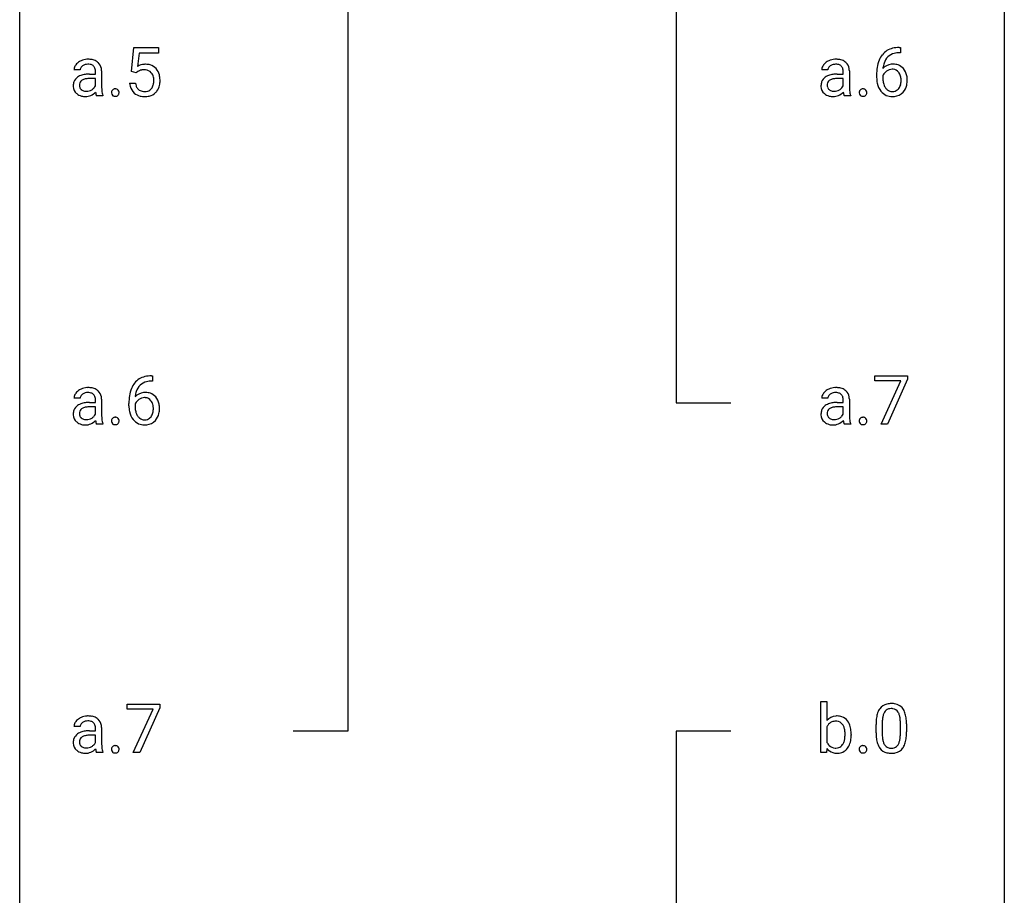
# Model space of a CAD drawing. Extents: x 3 to 27, y -3 to 164.
# Drawn here: x 3 to 27, y 81 to 102 of the extents above; entities that cross this region are included whole.
import ezdxf

# ---------------------------------------------------------------- set-up
doc = ezdxf.new("R2010")
doc.units = 0
doc.layers.add('DEFAULT_255_1_234', color=255, linetype='CONTINUOUS')
doc.layers.add('DEFAULT_255_2_778', color=255, linetype='CONTINUOUS')

msp = doc.modelspace()

# ---------------------------------------------------------------- linework, layer by layer
at = {"layer": 'DEFAULT_255_1_234'}
for p, q in [((5.479, 100.477), (5.539, 101.06)), ((5.539, 101.06), (6.138, 101.06)), ((6.138, 101.06), (6.138, 100.922)), ((24.051, 101.061), (24.078, 101.061)), ((24.078, 101.061), (24.078, 100.935)), ((5.665, 100.922), (5.629, 100.604)), ((6.138, 100.922), (5.665, 100.922)), ((24.078, 100.935), (24.051, 100.935)), ((4.241, 100.518), (4.091, 100.518)), ((4.76, 100.494), (4.76, 100.094)), ((22.325, 100.518), (22.175, 100.518)), ((22.844, 100.494), (22.844, 100.094)), ((4.467, 100.417), (4.612, 100.417)), ((4.612, 100.312), (4.495, 100.312)), ((4.612, 100.417), (4.612, 100.486)), ((4.612, 100.134), (4.612, 100.312)), ((5.598, 100.446), (5.479, 100.477)), ((5.637, 100.478), (5.598, 100.446)), ((22.551, 100.417), (22.696, 100.417)), ((22.696, 100.312), (22.579, 100.312)), ((22.696, 100.417), (22.696, 100.486)), ((22.696, 100.134), (22.696, 100.312)), ((23.504, 100.335), (23.504, 100.392)), ((23.653, 100.373), (23.653, 100.318)), ((5.437, 100.198), (5.578, 100.198)), ((4.791, 99.89), (4.635, 99.89)), ((4.791, 99.903), (4.791, 99.89)), ((22.875, 99.89), (22.719, 99.89)), ((22.875, 99.903), (22.875, 99.89)), ((5.968, 93.123), (5.994, 93.123)), ((5.994, 93.123), (5.994, 92.997)), ((23.459, 93), (23.459, 93.122)), ((23.459, 93.122), (24.25, 93.122)), ((24.25, 93.122), (24.25, 93.039)), ((5.994, 92.997), (5.967, 92.997)), ((24.092, 93), (23.459, 93)), ((23.61, 91.953), (24.092, 93)), ((24.25, 93.039), (23.765, 91.953)), ((4.241, 92.581), (4.091, 92.581)), ((4.467, 92.48), (4.612, 92.48)), ((4.612, 92.48), (4.612, 92.548)), ((4.76, 92.556), (4.76, 92.156)), ((5.42, 92.398), (5.42, 92.455)), ((5.569, 92.436), (5.569, 92.381)), ((22.325, 92.581), (22.175, 92.581)), ((22.551, 92.48), (22.696, 92.48)), ((22.696, 92.48), (22.696, 92.548)), ((22.844, 92.556), (22.844, 92.156)), ((4.612, 92.375), (4.495, 92.375)), ((4.612, 92.196), (4.612, 92.375)), ((22.696, 92.375), (22.579, 92.375)), ((22.696, 92.196), (22.696, 92.375)), ((4.791, 91.953), (4.635, 91.953)), ((4.791, 91.966), (4.791, 91.953)), ((22.875, 91.953), (22.719, 91.953)), ((22.875, 91.966), (22.875, 91.953)), ((23.765, 91.953), (23.61, 91.953)), ((22.153, 84.015), (22.153, 85.249)), ((22.153, 85.249), (22.301, 85.249)), ((22.301, 85.249), (22.301, 84.789)), ((5.376, 85.063), (5.376, 85.185)), ((5.376, 85.185), (6.166, 85.185)), ((6.008, 85.063), (5.376, 85.063)), ((5.526, 84.015), (6.008, 85.063)), ((6.166, 85.101), (5.682, 84.015)), ((6.166, 85.185), (6.166, 85.101)), ((4.241, 84.643), (4.091, 84.643)), ((4.467, 84.542), (4.612, 84.542)), ((4.612, 84.542), (4.612, 84.611)), ((4.76, 84.619), (4.76, 84.219)), ((22.301, 84.638), (22.301, 84.262)), ((23.488, 84.494), (23.488, 84.692)), ((23.637, 84.729), (23.637, 84.491)), ((24.078, 84.474), (24.078, 84.717)), ((24.227, 84.707), (24.227, 84.514)), ((4.612, 84.437), (4.495, 84.437)), ((4.612, 84.259), (4.612, 84.437)), ((22.888, 84.453), (22.888, 84.44)), ((22.297, 84.116), (22.289, 84.015)), ((4.791, 84.015), (4.635, 84.015)), ((4.791, 84.028), (4.791, 84.015)), ((5.682, 84.015), (5.526, 84.015)), ((22.289, 84.015), (22.153, 84.015))]:
    msp.add_line(p, q, dxfattribs=at)
for centre, radius, start, end in [((23.991, 100.601), 0.451, 102.8716, 140.8565), ((24.056, 100.357), 0.703, 90.3778, 103.5869), ((4.415, 100.397), 0.375, 113.9638, 121.187), ((4.429, 100.364), 0.411, 93.3785, 113.8198), ((4.436, 100.288), 0.488, 89.9746, 93.7491), ((4.44, 100.291), 0.484, 79.1326, 90.3872), ((4.472, 100.454), 0.319, 60.1436, 79.3655), ((4.498, 100.503), 0.263, 48.6192, 59.6467), ((22.499, 100.397), 0.375, 113.9638, 121.187), ((22.513, 100.364), 0.411, 93.3785, 113.8198), ((22.52, 100.288), 0.488, 89.9746, 93.7491), ((22.524, 100.291), 0.484, 79.1326, 90.3872), ((22.556, 100.454), 0.319, 60.1436, 79.3655), ((22.582, 100.503), 0.263, 48.6192, 59.6467), ((24.277, 100.467), 0.768, 157.9803, 171.6247), ((24.055, 100.556), 0.53, 141.4298, 157.8541), ((24.033, 100.568), 0.369, 134.5303, 161.6211), ((24.017, 100.579), 0.35, 104.2855, 133.8629), ((24.056, 100.435), 0.5, 90.6001, 104.5147), ((4.282, 100.517), 0.19, 151.6375, 179.6794), ((4.342, 100.487), 0.257, 142.4988, 152.1325), ((4.374, 100.462), 0.298, 120.8285, 142.4132), ((4.349, 100.519), 0.108, 141.3334, 180.3475), ((4.387, 100.489), 0.156, 126.173, 141.5004), ((4.411, 100.459), 0.195, 103.4485, 126.5404), ((4.426, 100.395), 0.26, 89.5853, 103.4592), ((4.428, 100.336), 0.32, 85.3352, 90.0851), ((4.437, 100.428), 0.228, 72.611, 85.7233), ((4.462, 100.504), 0.148, 45.8098, 73.0032), ((4.459, 100.502), 0.151, 14.2187, 45.2026), ((4.401, 100.487), 0.211, 359.5037, 14.3185), ((4.503, 100.509), 0.255, 9.0349, 48.4845), ((4.395, 100.486), 0.365, 1.209, 10.0233), ((5.815, 100.286), 0.368, 93.7182, 120.2539), ((5.745, 100.338), 0.176, 114.1951, 127.3641), ((5.767, 100.284), 0.235, 98.9831, 113.8909), ((5.788, 100.161), 0.36, 89.6805, 99.1614), ((5.79, 100.228), 0.293, 84.6958, 90.0676), ((5.824, 100.205), 0.449, 89.966, 94.2496), ((5.803, 100.309), 0.211, 41.785, 85.9893), ((5.828, 100.264), 0.39, 73.8043, 90.5586), ((5.852, 100.35), 0.302, 41.3071, 73.543), ((5.81, 100.314), 0.356, 13.5076, 41.2174), ((22.365, 100.517), 0.19, 151.6375, 179.6794), ((22.426, 100.487), 0.257, 142.4988, 152.1325), ((22.457, 100.462), 0.298, 120.8285, 142.4132), ((22.433, 100.519), 0.108, 141.3334, 180.3475), ((22.471, 100.489), 0.156, 126.173, 141.5004), ((22.495, 100.459), 0.195, 103.4485, 126.5404), ((22.51, 100.395), 0.26, 89.5853, 103.4592), ((22.512, 100.336), 0.32, 85.3352, 90.0851), ((22.521, 100.428), 0.228, 72.611, 85.7233), ((22.546, 100.504), 0.148, 45.8098, 73.0032), ((22.542, 100.502), 0.151, 14.2187, 45.2026), ((22.485, 100.487), 0.211, 359.5037, 14.3185), ((22.587, 100.509), 0.255, 9.0349, 48.4845), ((22.479, 100.486), 0.365, 1.209, 10.0233), ((24.716, 100.399), 1.213, 171.4525, 180.3159), ((23.884, 100.352), 0.303, 95.8331, 138.9955), ((24.339, 100.491), 0.687, 173.7811, 174.9255), ((24.199, 100.51), 0.545, 161.285, 174.2077), ((23.882, 100.297), 0.237, 89.8751, 126.2072), ((23.907, 100.225), 0.433, 89.8754, 97.0544), ((23.883, 100.299), 0.235, 85.0141, 90.0513), ((23.89, 100.349), 0.184, 36.8251, 85.7416), ((23.911, 100.308), 0.349, 71.6408, 90.624), ((23.926, 100.364), 0.292, 39.6368, 71.019), ((23.863, 100.308), 0.376, 10.6587, 39.9044), ((4.314, 100.146), 0.239, 125.0524, 160.2034), ((4.381, 100.056), 0.351, 106.2672, 125.4299), ((4.38, 100.123), 0.174, 109.0087, 135.3266), ((4.438, 99.869), 0.547, 95.4857, 106.5349), ((4.447, 99.945), 0.364, 96.9938, 109.7782), ((4.465, 99.619), 0.798, 89.8515, 95.7225), ((4.491, 99.615), 0.697, 89.6429, 97.2871), ((5.78, 100.29), 0.241, 12.649, 41.6081), ((5.674, 100.264), 0.35, 359.5577, 12.9535), ((5.541, 100.261), 0.483, 356.3549, 0.05), ((5.646, 100.271), 0.526, 1.1331, 13.8829), ((5.633, 100.259), 0.54, 347.8572, 0.4293), ((5.505, 100.263), 0.667, 359.9919, 1.5443), ((22.398, 100.146), 0.239, 125.0524, 160.2034), ((22.464, 100.056), 0.351, 106.2672, 125.4299), ((22.464, 100.123), 0.174, 109.0087, 135.3266), ((22.522, 99.869), 0.547, 95.4857, 106.5349), ((22.531, 99.945), 0.364, 96.9938, 109.7782), ((22.549, 99.619), 0.798, 89.8515, 95.7225), ((22.575, 99.615), 0.697, 89.6429, 97.2871), ((24.158, 100.331), 0.655, 179.6345, 191.7836), ((23.869, 100.296), 0.23, 145.2975, 160.266), ((24.176, 100.315), 0.523, 179.6514, 190.2856), ((23.887, 100.281), 0.252, 124.9745, 144.8959), ((23.848, 100.311), 0.241, 32.3035, 38.0827), ((23.817, 100.294), 0.276, 11.0482, 31.8146), ((23.715, 100.259), 0.38, 346.2582, 358.7742), ((23.689, 100.267), 0.407, 359.6214, 11.2839), ((23.613, 100.265), 0.482, 358.3755, 0.0098), ((23.704, 100.268), 0.539, 347.2487, 0.4369), ((23.708, 100.275), 0.535, 359.6826, 11.1326), ((4.358, 100.135), 0.285, 161.0341, 180.6821), ((4.367, 100.131), 0.293, 179.9841, 182.768), ((4.307, 100.125), 0.234, 181.8953, 229.5704), ((4.353, 100.157), 0.131, 137.4539, 182.1083), ((4.39, 100.151), 0.168, 179.4393, 195.72), ((4.349, 100.139), 0.125, 195.8684, 230.1572), ((4.373, 100.168), 0.163, 230.1531, 259.7486), ((4.388, 100.265), 0.261, 270.0069, 300.5035), ((4.401, 100.252), 0.244, 299.5482, 315.6095), ((4.43, 100.222), 0.202, 315.868, 334.0597), ((5.524, 100.091), 0.764, 179.8161, 185.3206), ((5.254, 100.065), 0.493, 185.2474, 192.7954), ((5.084, 99.974), 0.0871, 138.1647, 163.2316), ((5.073, 99.984), 0.0724, 105.6856, 137.8495), ((5.085, 99.946), 0.113, 92.6088, 106.1991), ((5.088, 99.906), 0.152, 89.9661, 93.0733), ((5.089, 99.928), 0.13, 78.4379, 90.4312), ((5.099, 99.973), 0.0841, 56.8961, 78.736), ((5.105, 99.984), 0.0714, 42.65, 56.3125), ((5.092, 99.972), 0.0888, 3.8143, 42.6366), ((5.885, 100.237), 0.449, 184.9247, 194.4976), ((5.761, 100.2), 0.32, 193.7537, 228.5271), ((5.904, 100.24), 0.329, 187.3601, 198.6733), ((5.799, 100.204), 0.218, 198.4452, 217.7945), ((5.77, 100.183), 0.182, 218.2887, 228.5612), ((5.779, 100.196), 0.198, 228.9655, 258.1235), ((5.819, 100.186), 0.188, 286.7251, 320.6004), ((5.781, 100.217), 0.237, 320.6713, 344.5442), ((5.665, 100.251), 0.358, 344.2412, 356.7357), ((5.808, 100.219), 0.36, 323.673, 348.1673), ((22.442, 100.135), 0.285, 161.0341, 180.6821), ((22.45, 100.131), 0.293, 179.9841, 182.768), ((22.391, 100.125), 0.234, 181.8953, 229.5704), ((22.437, 100.157), 0.131, 137.4539, 182.1083), ((22.474, 100.151), 0.168, 179.4393, 195.72), ((22.433, 100.139), 0.125, 195.8684, 230.1572), ((22.457, 100.168), 0.163, 230.1531, 259.7486), ((22.472, 100.265), 0.261, 270.0069, 300.5035), ((22.485, 100.252), 0.244, 299.5482, 315.6095), ((22.514, 100.222), 0.202, 315.868, 334.0597), ((23.608, 100.091), 0.764, 179.8161, 185.3206), ((23.338, 100.065), 0.493, 185.2474, 192.7954), ((23.168, 99.974), 0.0871, 138.1647, 163.2316), ((23.157, 99.984), 0.0724, 105.6856, 137.8495), ((23.169, 99.946), 0.113, 92.6088, 106.1991), ((23.172, 99.906), 0.152, 89.9661, 93.0733), ((23.173, 99.928), 0.13, 78.4379, 90.4312), ((23.182, 99.973), 0.0841, 56.8961, 78.736), ((23.189, 99.984), 0.0714, 42.65, 56.3125), ((23.176, 99.972), 0.0888, 3.8143, 42.6366), ((23.964, 100.288), 0.456, 191.4116, 218.6078), ((24.007, 100.283), 0.351, 190.0945, 207.5098), ((23.95, 100.256), 0.288, 207.9583, 216.3251), ((23.916, 100.229), 0.245, 215.7661, 232.5457), ((23.878, 100.18), 0.183, 232.8005, 270.6606), ((23.892, 100.181), 0.183, 289.1833, 322.9684), ((23.831, 100.23), 0.261, 322.6008, 346.5182), ((23.871, 100.228), 0.367, 318.141, 347.6119), ((4.341, 100.157), 0.279, 228.6141, 255.355), ((4.364, 100.246), 0.372, 255.4034, 270.4753), ((4.387, 100.234), 0.23, 259.2464, 270.2915), ((4.37, 100.206), 0.332, 269.5042, 293.248), ((4.357, 100.224), 0.353, 294.008, 316.7604), ((5.34, 100.069), 0.731, 186.869, 189.1979), ((5.058, 100.023), 0.446, 189.1576, 192.3971), ((4.863, 99.98), 0.245, 192.2919, 197.3449), ((4.739, 99.941), 0.116, 197.0791, 205.8742), ((5.078, 100.025), 0.312, 192.7198, 202.9585), ((5.104, 99.969), 0.107, 163.5418, 180.5078), ((5.11, 99.968), 0.113, 179.9643, 183.9868), ((5.083, 99.965), 0.0861, 182.9228, 222.5983), ((5.069, 99.952), 0.0679, 222.6244, 239.2478), ((5.077, 99.968), 0.085, 239.7588, 259.3114), ((5.087, 100.015), 0.134, 259.0491, 270.418), ((5.088, 100.037), 0.156, 269.9524, 273.5464), ((5.092, 99.997), 0.115, 273.1293, 286.3135), ((5.103, 99.959), 0.0755, 285.8515, 315.9415), ((5.097, 99.964), 0.0834, 316.0805, 340.3842), ((5.086, 99.967), 0.095, 340.9376, 0.5751), ((5.064, 99.968), 0.118, 359.9477, 4.8306), ((5.769, 100.212), 0.334, 228.9024, 256.3314), ((5.798, 100.332), 0.458, 256.2427, 270.4486), ((5.8, 100.284), 0.288, 257.7258, 270.4014), ((5.805, 100.24), 0.244, 269.4204, 286.4209), ((5.806, 100.353), 0.479, 269.577, 282.4215), ((5.843, 100.198), 0.319, 281.8396, 316.5458), ((5.837, 100.201), 0.326, 316.8171, 323.1493), ((22.425, 100.157), 0.279, 228.6141, 255.355), ((22.448, 100.246), 0.372, 255.4034, 270.4753), ((22.471, 100.234), 0.23, 259.2464, 270.2915), ((22.453, 100.206), 0.332, 269.5042, 293.248), ((22.441, 100.224), 0.353, 294.008, 316.7604), ((23.423, 100.069), 0.731, 186.869, 189.1979), ((23.142, 100.023), 0.446, 189.1576, 192.3971), ((22.947, 99.98), 0.245, 192.2919, 197.3449), ((22.823, 99.941), 0.116, 197.0791, 205.8742), ((23.162, 100.025), 0.312, 192.7198, 202.9585), ((23.187, 99.969), 0.107, 163.5418, 180.5078), ((23.193, 99.968), 0.113, 179.9643, 183.9868), ((23.167, 99.965), 0.0861, 182.9228, 222.5983), ((23.153, 99.952), 0.0679, 222.6244, 239.2478), ((23.161, 99.968), 0.085, 239.7588, 259.3114), ((23.171, 100.015), 0.134, 259.0491, 270.418), ((23.172, 100.037), 0.156, 269.9524, 273.5464), ((23.175, 99.997), 0.115, 273.1293, 286.3135), ((23.187, 99.959), 0.0755, 285.8515, 315.9415), ((23.181, 99.964), 0.0834, 316.0805, 340.3842), ((23.17, 99.967), 0.095, 340.9376, 0.5751), ((23.147, 99.968), 0.118, 359.9477, 4.8306), ((23.876, 100.214), 0.341, 218.1665, 245.8781), ((23.876, 100.228), 0.354, 246.914, 270.7437), ((23.883, 100.216), 0.219, 269.3554, 288.4744), ((23.881, 100.331), 0.457, 269.8874, 276.7918), ((23.903, 100.201), 0.325, 275.6342, 317.8248), ((5.972, 92.42), 0.703, 90.3778, 103.5869), ((5.972, 92.618), 0.53, 141.4298, 157.8541), ((5.907, 92.664), 0.451, 102.8716, 140.8565), ((5.949, 92.631), 0.369, 134.5303, 161.6211), ((5.933, 92.642), 0.35, 104.2855, 133.8629), ((5.972, 92.497), 0.5, 90.6001, 104.5147), ((4.282, 92.58), 0.19, 151.6375, 179.6794), ((4.342, 92.55), 0.257, 142.4988, 152.1325), ((4.374, 92.525), 0.298, 120.8285, 142.4132), ((4.415, 92.46), 0.375, 113.9638, 121.187), ((4.349, 92.582), 0.108, 141.3334, 180.3475), ((4.429, 92.427), 0.411, 93.3785, 113.8198), ((4.387, 92.552), 0.156, 126.173, 141.5004), ((4.411, 92.521), 0.195, 103.4485, 126.5404), ((4.426, 92.458), 0.26, 89.5853, 103.4592), ((4.436, 92.35), 0.488, 89.9746, 93.7491), ((4.428, 92.399), 0.32, 85.3352, 90.0851), ((4.44, 92.354), 0.484, 79.1326, 90.3872), ((4.437, 92.49), 0.228, 72.611, 85.7233), ((4.462, 92.566), 0.148, 45.8098, 73.0032), ((4.472, 92.516), 0.319, 60.1436, 79.3655), ((4.459, 92.565), 0.151, 14.2187, 45.2026), ((4.498, 92.566), 0.263, 48.6192, 59.6467), ((4.503, 92.572), 0.255, 9.0349, 48.4845), ((6.632, 92.462), 1.213, 171.4525, 180.3159), ((6.193, 92.53), 0.768, 157.9803, 171.6247), ((5.8, 92.415), 0.303, 95.8331, 138.9955), ((6.115, 92.573), 0.545, 161.285, 174.2077), ((5.823, 92.287), 0.433, 89.8754, 97.0544), ((5.828, 92.371), 0.349, 71.6408, 90.624), ((5.843, 92.426), 0.292, 39.6368, 71.019), ((22.365, 92.58), 0.19, 151.6375, 179.6794), ((22.426, 92.55), 0.257, 142.4988, 152.1325), ((22.457, 92.525), 0.298, 120.8285, 142.4132), ((22.499, 92.46), 0.375, 113.9638, 121.187), ((22.433, 92.582), 0.108, 141.3334, 180.3475), ((22.513, 92.427), 0.411, 93.3785, 113.8198), ((22.471, 92.552), 0.156, 126.173, 141.5004), ((22.495, 92.521), 0.195, 103.4485, 126.5404), ((22.51, 92.458), 0.26, 89.5853, 103.4592), ((22.52, 92.35), 0.488, 89.9746, 93.7491), ((22.512, 92.399), 0.32, 85.3352, 90.0851), ((22.524, 92.354), 0.484, 79.1326, 90.3872), ((22.521, 92.49), 0.228, 72.611, 85.7233), ((22.546, 92.566), 0.148, 45.8098, 73.0032), ((22.556, 92.516), 0.319, 60.1436, 79.3655), ((22.542, 92.565), 0.151, 14.2187, 45.2026), ((22.582, 92.566), 0.263, 48.6192, 59.6467), ((22.587, 92.572), 0.255, 9.0349, 48.4845), ((4.314, 92.209), 0.239, 125.0524, 160.2034), ((4.381, 92.118), 0.351, 106.2672, 125.4299), ((4.438, 91.931), 0.547, 95.4857, 106.5349), ((4.465, 91.681), 0.798, 89.8515, 95.7225), ((4.401, 92.55), 0.211, 359.5037, 14.3185), ((4.395, 92.548), 0.365, 1.209, 10.0233), ((6.074, 92.394), 0.655, 179.6345, 191.7836), ((5.785, 92.358), 0.23, 145.2975, 160.266), ((6.256, 92.553), 0.687, 173.7811, 174.9255), ((5.803, 92.344), 0.252, 124.9745, 144.8959), ((5.798, 92.359), 0.237, 89.8751, 126.2072), ((5.799, 92.361), 0.235, 85.0141, 90.0513), ((5.806, 92.411), 0.184, 36.8251, 85.7416), ((5.764, 92.373), 0.241, 32.3035, 38.0827), ((5.733, 92.357), 0.276, 11.0482, 31.8146), ((5.605, 92.33), 0.407, 359.6214, 11.2839), ((5.779, 92.371), 0.376, 10.6587, 39.9044), ((5.624, 92.337), 0.535, 359.6826, 11.1326), ((22.398, 92.209), 0.239, 125.0524, 160.2034), ((22.464, 92.118), 0.351, 106.2672, 125.4299), ((22.522, 91.931), 0.547, 95.4857, 106.5349), ((22.549, 91.681), 0.798, 89.8515, 95.7225), ((22.485, 92.55), 0.211, 359.5037, 14.3185), ((22.479, 92.548), 0.365, 1.209, 10.0233), ((4.358, 92.197), 0.285, 161.0341, 180.6821), ((4.367, 92.194), 0.293, 179.9841, 182.768), ((4.307, 92.187), 0.234, 181.8953, 229.5704), ((4.353, 92.22), 0.131, 137.4539, 182.1083), ((4.39, 92.213), 0.168, 179.4393, 195.72), ((4.349, 92.202), 0.125, 195.8684, 230.1572), ((4.38, 92.186), 0.174, 109.0087, 135.3266), ((4.447, 92.008), 0.364, 96.9938, 109.7782), ((4.491, 91.677), 0.697, 89.6429, 97.2871), ((4.43, 92.285), 0.202, 315.868, 334.0597), ((5.524, 92.154), 0.764, 179.8161, 185.3206), ((5.88, 92.35), 0.456, 191.4116, 218.6078), ((6.093, 92.378), 0.523, 179.6514, 190.2856), ((5.923, 92.346), 0.351, 190.0945, 207.5098), ((5.867, 92.319), 0.288, 207.9583, 216.3251), ((5.747, 92.292), 0.261, 322.6008, 346.5182), ((5.631, 92.322), 0.38, 346.2582, 358.7742), ((5.529, 92.327), 0.482, 358.3755, 0.0098), ((5.787, 92.29), 0.367, 318.141, 347.6119), ((5.62, 92.33), 0.539, 347.2487, 0.4369), ((22.442, 92.197), 0.285, 161.0341, 180.6821), ((22.45, 92.194), 0.293, 179.9841, 182.768), ((22.391, 92.187), 0.234, 181.8953, 229.5704), ((22.437, 92.22), 0.131, 137.4539, 182.1083), ((22.474, 92.213), 0.168, 179.4393, 195.72), ((22.433, 92.202), 0.125, 195.8684, 230.1572), ((22.464, 92.186), 0.174, 109.0087, 135.3266), ((22.531, 92.008), 0.364, 96.9938, 109.7782), ((22.575, 91.677), 0.697, 89.6429, 97.2871), ((22.514, 92.285), 0.202, 315.868, 334.0597), ((23.608, 92.154), 0.764, 179.8161, 185.3206), ((4.341, 92.219), 0.279, 228.6141, 255.355), ((4.373, 92.231), 0.163, 230.1531, 259.7486), ((4.364, 92.308), 0.372, 255.4034, 270.4753), ((4.387, 92.296), 0.23, 259.2464, 270.2915), ((4.37, 92.268), 0.332, 269.5042, 293.248), ((4.388, 92.327), 0.261, 270.0069, 300.5035), ((4.357, 92.287), 0.353, 294.008, 316.7604), ((4.401, 92.314), 0.244, 299.5482, 315.6095), ((5.34, 92.132), 0.731, 186.869, 189.1979), ((5.058, 92.086), 0.446, 189.1576, 192.3971), ((4.863, 92.043), 0.245, 192.2919, 197.3449), ((4.739, 92.003), 0.116, 197.0791, 205.8742), ((5.254, 92.128), 0.493, 185.2474, 192.7954), ((5.078, 92.087), 0.312, 192.7198, 202.9585), ((5.104, 92.032), 0.107, 163.5418, 180.5078), ((5.11, 92.031), 0.113, 179.9643, 183.9868), ((5.083, 92.027), 0.0861, 182.9228, 222.5983), ((5.084, 92.037), 0.0871, 138.1647, 163.2316), ((5.073, 92.046), 0.0724, 105.6856, 137.8495), ((5.069, 92.015), 0.0679, 222.6244, 239.2478), ((5.077, 92.03), 0.085, 239.7588, 259.3114), ((5.085, 92.008), 0.113, 92.6088, 106.1991), ((5.087, 92.078), 0.134, 259.0491, 270.418), ((5.088, 91.968), 0.152, 89.9661, 93.0733), ((5.089, 91.991), 0.13, 78.4379, 90.4312), ((5.088, 92.1), 0.156, 269.9524, 273.5464), ((5.092, 92.059), 0.115, 273.1293, 286.3135), ((5.099, 92.036), 0.0841, 56.8961, 78.736), ((5.103, 92.021), 0.0755, 285.8515, 315.9415), ((5.105, 92.047), 0.0714, 42.65, 56.3125), ((5.092, 92.035), 0.0888, 3.8143, 42.6366), ((5.097, 92.027), 0.0834, 316.0805, 340.3842), ((5.086, 92.03), 0.095, 340.9376, 0.5751), ((5.064, 92.031), 0.118, 359.9477, 4.8306), ((5.792, 92.277), 0.341, 218.1665, 245.8781), ((5.833, 92.291), 0.245, 215.7661, 232.5457), ((5.792, 92.291), 0.354, 246.914, 270.7437), ((5.794, 92.242), 0.183, 232.8005, 270.6606), ((5.799, 92.279), 0.219, 269.3554, 288.4744), ((5.797, 92.393), 0.457, 269.8874, 276.7918), ((5.819, 92.263), 0.325, 275.6342, 317.8248), ((5.808, 92.244), 0.183, 289.1833, 322.9684), ((22.425, 92.219), 0.279, 228.6141, 255.355), ((22.457, 92.231), 0.163, 230.1531, 259.7486), ((22.448, 92.308), 0.372, 255.4034, 270.4753), ((22.471, 92.296), 0.23, 259.2464, 270.2915), ((22.453, 92.268), 0.332, 269.5042, 293.248), ((22.472, 92.327), 0.261, 270.0069, 300.5035), ((22.441, 92.287), 0.353, 294.008, 316.7604), ((22.485, 92.314), 0.244, 299.5482, 315.6095), ((23.423, 92.132), 0.731, 186.869, 189.1979), ((23.142, 92.086), 0.446, 189.1576, 192.3971), ((22.947, 92.043), 0.245, 192.2919, 197.3449), ((22.823, 92.003), 0.116, 197.0791, 205.8742), ((23.338, 92.128), 0.493, 185.2474, 192.7954), ((23.162, 92.087), 0.312, 192.7198, 202.9585), ((23.187, 92.032), 0.107, 163.5418, 180.5078), ((23.193, 92.031), 0.113, 179.9643, 183.9868), ((23.167, 92.027), 0.0861, 182.9228, 222.5983), ((23.168, 92.037), 0.0871, 138.1647, 163.2316), ((23.157, 92.046), 0.0724, 105.6856, 137.8495), ((23.153, 92.015), 0.0679, 222.6244, 239.2478), ((23.161, 92.03), 0.085, 239.7588, 259.3114), ((23.169, 92.008), 0.113, 92.6088, 106.1991), ((23.171, 92.078), 0.134, 259.0491, 270.418), ((23.172, 91.968), 0.152, 89.9661, 93.0733), ((23.173, 91.991), 0.13, 78.4379, 90.4312), ((23.172, 92.1), 0.156, 269.9524, 273.5464), ((23.175, 92.059), 0.115, 273.1293, 286.3135), ((23.182, 92.036), 0.0841, 56.8961, 78.736), ((23.187, 92.021), 0.0755, 285.8515, 315.9415), ((23.189, 92.047), 0.0714, 42.65, 56.3125), ((23.176, 92.035), 0.0888, 3.8143, 42.6366), ((23.181, 92.027), 0.0834, 316.0805, 340.3842), ((23.17, 92.03), 0.095, 340.9376, 0.5751), ((23.147, 92.031), 0.118, 359.9477, 4.8306), ((23.94, 84.832), 0.437, 148.7922, 164.5684), ((23.845, 84.885), 0.328, 144.5884, 148.1176), ((23.811, 84.909), 0.286, 101.6441, 144.5142), ((23.836, 84.908), 0.168, 105.7981, 149.7388), ((23.853, 84.74), 0.46, 89.5284, 102.582), ((23.855, 84.841), 0.237, 89.3807, 105.6763), ((23.861, 84.737), 0.464, 77.0438, 90.5081), ((23.858, 84.816), 0.263, 81.106, 90.2185), ((23.876, 84.904), 0.173, 30.7408, 82.4657), ((23.901, 84.901), 0.295, 48.2779, 77.4995), ((23.909, 84.914), 0.281, 36.3142, 47.6306), ((23.822, 84.855), 0.386, 18.2932, 35.6769), ((4.374, 84.587), 0.298, 120.8285, 142.4132), ((4.415, 84.522), 0.375, 113.9638, 121.187), ((4.429, 84.489), 0.411, 93.3785, 113.8198), ((4.411, 84.584), 0.195, 103.4485, 126.5404), ((4.426, 84.52), 0.26, 89.5853, 103.4592), ((4.436, 84.413), 0.488, 89.9746, 93.7491), ((4.428, 84.461), 0.32, 85.3352, 90.0851), ((4.44, 84.416), 0.484, 79.1326, 90.3872), ((4.437, 84.553), 0.228, 72.611, 85.7233), ((4.472, 84.579), 0.319, 60.1436, 79.3655), ((4.498, 84.628), 0.263, 48.6192, 59.6467), ((4.503, 84.634), 0.255, 9.0349, 48.4845), ((22.531, 84.606), 0.293, 93.1932, 141.4761), ((22.509, 84.529), 0.245, 89.1348, 111.409), ((22.513, 84.51), 0.265, 83.2727, 90.1115), ((22.549, 84.483), 0.418, 89.9443, 94.7473), ((22.526, 84.585), 0.188, 34.4556, 84.4656), ((22.553, 84.565), 0.335, 70.6104, 90.678), ((22.565, 84.611), 0.289, 36.1153, 69.7489), ((22.466, 84.535), 0.413, 15.4649, 36.4891), ((24.683, 84.697), 1.195, 173.7676, 180.2316), ((24.231, 84.748), 0.74, 164.3059, 173.9002), ((24.482, 84.733), 0.844, 172.0259, 178.0703), ((24.152, 84.78), 0.511, 163.3763, 172.1411), ((23.943, 84.844), 0.292, 149.4209, 163.6286), ((23.824, 84.87), 0.236, 24.2871, 31.3936), ((23.706, 84.82), 0.363, 12.0806, 23.8174), ((23.431, 84.759), 0.646, 4.8362, 12.2905), ((23.01, 84.721), 1.068, 359.809, 4.9408), ((23.567, 84.768), 0.654, 8.0247, 18.5605), ((23.151, 84.706), 1.075, 1.1274, 8.1718), ((4.282, 84.642), 0.19, 151.6375, 179.6794), ((4.342, 84.612), 0.257, 142.4988, 152.1325), ((4.349, 84.644), 0.108, 141.3334, 180.3475), ((4.387, 84.614), 0.156, 126.173, 141.5004), ((4.438, 83.994), 0.547, 95.4857, 106.5349), ((4.465, 83.744), 0.798, 89.8515, 95.7225), ((4.462, 84.629), 0.148, 45.8098, 73.0032), ((4.459, 84.627), 0.151, 14.2187, 45.2026), ((4.401, 84.612), 0.211, 359.5037, 14.3185), ((4.395, 84.611), 0.365, 1.209, 10.0233), ((22.579, 84.508), 0.306, 147.7598, 154.9286), ((22.501, 84.562), 0.212, 112.6479, 148.9261), ((22.459, 84.536), 0.271, 19.4238, 34.9161), ((22.332, 84.492), 0.406, 7.574, 19.4151), ((22.106, 84.46), 0.634, 359.723, 7.7116), ((22.26, 84.475), 0.627, 3.9221, 15.7266), ((24.785, 84.719), 1.148, 177.8632, 179.5044), ((22.828, 84.694), 1.399, 0.5424, 1.3863), ((4.358, 84.26), 0.285, 161.0341, 180.6821), ((4.314, 84.271), 0.239, 125.0524, 160.2034), ((4.381, 84.181), 0.351, 106.2672, 125.4299), ((4.353, 84.282), 0.131, 137.4539, 182.1083), ((4.38, 84.248), 0.174, 109.0087, 135.3266), ((4.447, 84.07), 0.364, 96.9938, 109.7782), ((4.491, 83.74), 0.697, 89.6429, 97.2871), ((22.291, 84.417), 0.446, 342.4063, 352.8669), ((22.019, 84.452), 0.72, 352.7351, 359.8557), ((21.828, 84.457), 0.911, 359.5965, 0.0028), ((22.412, 84.392), 0.473, 331.8602, 349.6704), ((22.184, 84.436), 0.705, 349.4825, 0.3595), ((22.025, 84.454), 0.864, 359.9269, 4.2559), ((24.841, 84.512), 1.353, 180.7449, 181.151), ((24.561, 84.501), 1.072, 180.8976, 188.0056), ((24.165, 84.444), 0.673, 187.8816, 198.2347), ((24.677, 84.487), 1.04, 179.7996, 185.246), ((24.273, 84.449), 0.634, 185.1412, 193.008), ((24.009, 84.386), 0.363, 192.7898, 205.2508), ((23.562, 84.421), 0.512, 343.0499, 351.9393), ((23.215, 84.472), 0.862, 351.8069, 357.7959), ((22.892, 84.489), 1.186, 357.5872, 359.2678), ((23.466, 84.457), 0.758, 344.4935, 353.9765), ((23.002, 84.509), 1.225, 353.8442, 0.2288), ((4.367, 84.256), 0.293, 179.9841, 182.768), ((4.307, 84.25), 0.234, 181.8953, 229.5704), ((4.341, 84.282), 0.279, 228.6141, 255.355), ((4.39, 84.276), 0.168, 179.4393, 195.72), ((4.349, 84.264), 0.125, 195.8684, 230.1572), ((4.373, 84.293), 0.163, 230.1531, 259.7486), ((4.387, 84.359), 0.23, 259.2464, 270.2915), ((4.388, 84.39), 0.261, 270.0069, 300.5035), ((4.357, 84.349), 0.353, 294.008, 316.7604), ((4.401, 84.377), 0.244, 299.5482, 315.6095), ((4.43, 84.347), 0.202, 315.868, 334.0597), ((5.34, 84.194), 0.731, 186.869, 189.1979), ((5.058, 84.148), 0.446, 189.1576, 192.3971), ((5.524, 84.216), 0.764, 179.8161, 185.3206), ((5.254, 84.19), 0.493, 185.2474, 192.7954), ((5.078, 84.15), 0.312, 192.7198, 202.9585), ((5.104, 84.094), 0.107, 163.5418, 180.5078), ((5.11, 84.093), 0.113, 179.9643, 183.9868), ((5.083, 84.09), 0.0861, 182.9228, 222.5983), ((5.084, 84.099), 0.0871, 138.1647, 163.2316), ((5.073, 84.109), 0.0724, 105.6856, 137.8495), ((5.085, 84.071), 0.113, 92.6088, 106.1991), ((5.088, 84.031), 0.152, 89.9661, 93.0733), ((5.089, 84.053), 0.13, 78.4379, 90.4312), ((5.099, 84.098), 0.0841, 56.8961, 78.736), ((5.105, 84.109), 0.0714, 42.65, 56.3125), ((5.092, 84.097), 0.0888, 3.8143, 42.6366), ((5.097, 84.089), 0.0834, 316.0805, 340.3842), ((5.086, 84.092), 0.095, 340.9376, 0.5751), ((5.064, 84.093), 0.118, 359.9477, 4.8306), ((22.524, 84.288), 0.285, 217.0543, 253.341), ((22.553, 84.384), 0.279, 205.8265, 224.5301), ((22.505, 84.341), 0.215, 225.3545, 269.2438), ((22.514, 84.422), 0.296, 267.677, 270.0137), ((22.517, 84.346), 0.22, 269.3072, 289.4991), ((22.524, 84.316), 0.19, 290.4354, 325.3766), ((22.461, 84.362), 0.268, 325.0224, 342.6924), ((22.554, 84.298), 0.301, 296.7249, 323.7044), ((22.485, 84.356), 0.391, 322.894, 331.4081), ((23.186, 84.094), 0.107, 163.5418, 180.5078), ((23.192, 84.093), 0.113, 179.9643, 183.9868), ((23.165, 84.09), 0.0861, 182.9228, 222.5983), ((23.167, 84.099), 0.0871, 138.1647, 163.2316), ((23.155, 84.109), 0.0724, 105.6856, 137.8495), ((23.167, 84.071), 0.113, 92.6088, 106.1991), ((23.17, 84.031), 0.152, 89.9661, 93.0733), ((23.171, 84.053), 0.13, 78.4379, 90.4312), ((23.181, 84.098), 0.0841, 56.8961, 78.736), ((23.187, 84.109), 0.0714, 42.65, 56.3125), ((23.175, 84.097), 0.0888, 3.8143, 42.6366), ((23.18, 84.089), 0.0834, 316.0805, 340.3842), ((23.169, 84.092), 0.095, 340.9376, 0.5751), ((23.146, 84.093), 0.118, 359.9477, 4.8306), ((23.917, 84.36), 0.41, 197.9694, 215.2624), ((23.814, 84.292), 0.287, 215.8618, 257.2789), ((23.904, 84.34), 0.248, 205.8005, 211.2538), ((23.852, 84.305), 0.185, 210.379, 238.4008), ((23.85, 84.309), 0.188, 239.6521, 265.9794), ((23.858, 84.377), 0.256, 265.1315, 270.0603), ((23.861, 84.344), 0.224, 269.3315, 287.2178), ((23.875, 84.294), 0.171, 287.7958, 329.0809), ((23.902, 84.292), 0.288, 280.5801, 324.9173), ((23.779, 84.354), 0.284, 328.6635, 343.3325), ((23.864, 84.318), 0.334, 324.9352, 328.616), ((23.765, 84.372), 0.447, 329.2804, 344.7473), ((4.364, 84.371), 0.372, 255.4034, 270.4753), ((4.37, 84.331), 0.332, 269.5042, 293.248), ((4.863, 84.105), 0.245, 192.2919, 197.3449), ((4.739, 84.066), 0.116, 197.0791, 205.8742), ((5.069, 84.077), 0.0679, 222.6244, 239.2478), ((5.077, 84.093), 0.085, 239.7588, 259.3114), ((5.087, 84.14), 0.134, 259.0491, 270.418), ((5.088, 84.162), 0.156, 269.9524, 273.5464), ((5.092, 84.122), 0.115, 273.1293, 286.3135), ((5.103, 84.084), 0.0755, 285.8515, 315.9415), ((22.547, 84.372), 0.373, 253.6575, 270.5859), ((22.551, 84.386), 0.386, 269.9968, 271.4175), ((22.557, 84.305), 0.306, 270.6343, 295.6406), ((23.152, 84.077), 0.0679, 222.6244, 239.2478), ((23.16, 84.093), 0.085, 239.7588, 259.3114), ((23.169, 84.14), 0.134, 259.0491, 270.418), ((23.17, 84.162), 0.156, 269.9524, 273.5464), ((23.174, 84.122), 0.115, 273.1293, 286.3135), ((23.186, 84.084), 0.0755, 285.8515, 315.9415), ((23.855, 84.447), 0.447, 256.6229, 270.5104), ((23.862, 84.459), 0.459, 269.5977, 281.6734)]:
    msp.add_arc(centre, radius, start, end, dxfattribs=at)
at = {"layer": 'DEFAULT_255_2_778'}
for p, q in [((2.778, -1.984), (2.778, 163.116)), ((26.591, 163.116), (26.591, -1.984)), ((18.653, 117.607), (18.653, 92.472)), ((10.716, 113.639), (10.716, 84.534)), ((18.653, 92.472), (19.976, 92.472)), ((10.716, 84.534), (9.393, 84.534)), ((19.976, 84.534), (18.653, 84.534)), ((18.653, 84.534), (18.653, 59.399))]:
    msp.add_line(p, q, dxfattribs=at)

doc.saveas('drawing.dxf')
